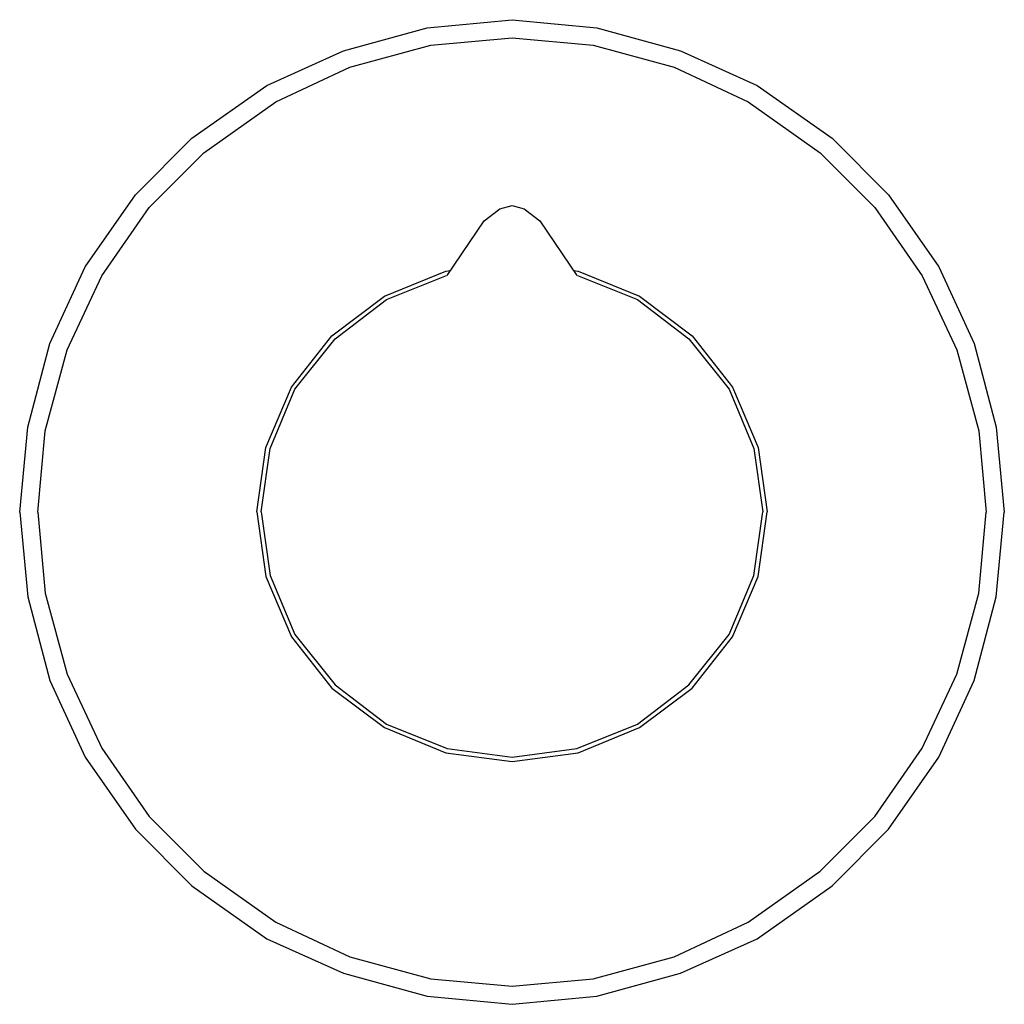
# Model space of a CAD drawing. Extents: x 0 to 108, y 0 to 108.
import ezdxf

# ---------------------------------------------------------------- set-up
doc = ezdxf.new("R2010")
doc.units = 0
doc.header["$MEASUREMENT"] = 0
doc.layers.get('0').update_dxf_attribs({"linetype": 'CONTINUOUS'})

msp = doc.modelspace()

# ---------------------------------------------------------------- linework, layer by layer
for p, q in [((44.7, 107.1), (54, 108)), ((54, 108), (63.3, 107.1)), ((35.5, 104.6), (44.7, 107.1)), ((63.3, 107.1), (72.5, 104.6)), ((45.1, 105.2), (54, 106)), ((54, 106), (62.9, 105.2)), ((36.2, 102.8), (45.1, 105.2)), ((62.9, 105.2), (71.8, 102.8)), ((27.1, 100.8), (35.5, 104.6)), ((72.5, 104.6), (80.9, 100.8)), ((28.1, 99), (36.2, 102.8)), ((71.8, 102.8), (79.9, 99)), ((18.9, 95), (27.1, 100.8)), ((80.9, 100.8), (89.1, 95)), ((20.2, 93.4), (28.1, 99)), ((79.9, 99), (87.8, 93.4)), ((12.7, 88.8), (18.9, 95)), ((89.1, 95), (95.3, 88.8)), ((14.2, 87.4), (20.2, 93.4)), ((87.8, 93.4), (93.8, 87.4)), ((7.2, 80.9), (12.7, 88.8)), ((95.3, 88.8), (100.8, 80.9)), ((52.6491, 87.2698), (54, 87.63)), ((54, 87.63), (55.3509, 87.2698)), ((9, 79.9), (14.2, 87.4)), ((50.9298, 85.9489), (52.6491, 87.2698)), ((55.3509, 87.2698), (57.0702, 85.9489)), ((93.8, 87.4), (99, 79.9)), ((46.8772, 79.945), (50.9298, 85.9489)), ((57.0702, 85.9489), (61.1228, 79.945)), ((3.3, 72.5), (7.2, 80.9)), ((40, 77.6635), (46.7544, 80.4253)), ((40.2456, 77.3032), (46.8327, 79.9273)), ((46.7544, 80.4253), (47.2453, 80.4904)), ((60.7547, 80.4904), (61.2456, 80.4253)), ((61.1673, 79.9273), (67.7544, 77.3032)), ((61.2456, 80.4253), (68, 77.6635)), ((100.8, 80.9), (104.7, 72.5)), ((5.2, 71.8), (9, 79.9)), ((99, 79.9), (102.8, 71.8)), ((34.2281, 73.3406), (40, 77.6635)), ((34.5965, 72.9804), (40.2456, 77.3032)), ((67.7544, 77.3032), (73.4035, 72.9804)), ((68, 77.6635), (73.7719, 73.3406)), ((0.9, 63.3), (3.3, 72.5)), ((29.807, 67.6969), (34.2281, 73.3406)), ((30.1754, 67.4568), (34.5965, 72.9804)), ((73.4035, 72.9804), (77.8246, 67.4568)), ((73.7719, 73.3406), (78.193, 67.6969)), ((104.7, 72.5), (107.1, 63.3)), ((2.8, 62.9), (5.2, 71.8)), ((102.8, 71.8), (105.2, 62.9)), ((26.9825, 61.0926), (29.807, 67.6969)), ((27.4737, 60.9725), (30.1754, 67.4568)), ((77.8246, 67.4568), (80.5263, 60.9725)), ((78.193, 67.6969), (81.0175, 61.0926)), ((0, 54), (0.9, 63.3)), ((2, 54), (2.8, 62.9)), ((105.2, 62.9), (106, 54)), ((107.1, 63.3), (108, 54)), ((26, 54.008), (26.9825, 61.0926)), ((26.4912, 54.008), (27.4737, 60.9725)), ((80.5263, 60.9725), (81.5088, 54.008)), ((81.0175, 61.0926), (82, 54.008)), ((0, 54), (0.9, 44.7)), ((0, 54), (0.9, 44.7)), ((2, 54), (2.8, 45.1)), ((26, 54.008), (26.9825, 46.9233)), ((26.4912, 54.008), (27.4737, 47.0434)), ((80.5263, 47.0434), (81.5088, 54.008)), ((81.0175, 46.9233), (82, 54.008)), ((105.2, 45.1), (106, 54)), ((107.1, 44.7), (108, 54)), ((107.1, 44.7), (108, 54)), ((26.9825, 46.9233), (29.807, 40.319)), ((27.4737, 47.0434), (30.1754, 40.5591)), ((77.8246, 40.5591), (80.5263, 47.0434)), ((78.193, 40.319), (81.0175, 46.9233)), ((0.9, 44.7), (3.3, 35.5)), ((2.8, 45.1), (5.2, 36.2)), ((102.8, 36.2), (105.2, 45.1)), ((104.7, 35.5), (107.1, 44.7)), ((29.807, 40.319), (34.2281, 34.6753)), ((30.1754, 40.5591), (34.5965, 35.0355)), ((73.4035, 35.0355), (77.8246, 40.5591)), ((73.7719, 34.6753), (78.193, 40.319)), ((5.2, 36.2), (9, 28.1)), ((99, 28.1), (102.8, 36.2)), ((3.3, 35.5), (7.2, 27.1)), ((34.2281, 34.6753), (40, 30.3524)), ((34.5965, 35.0355), (40.2456, 30.7127)), ((67.7544, 30.7127), (73.4035, 35.0355)), ((68, 30.3524), (73.7719, 34.6753)), ((100.8, 27.1), (104.7, 35.5)), ((40, 30.3524), (46.7544, 27.5906)), ((40.2456, 30.7127), (46.8772, 28.0709)), ((61.1228, 28.0709), (67.7544, 30.7127)), ((61.2456, 27.5906), (68, 30.3524)), ((9, 28.1), (14.2, 20.6)), ((93.8, 20.6), (99, 28.1)), ((7.2, 27.1), (12.7, 19.2)), ((46.7544, 27.5906), (54, 26.63)), ((46.8772, 28.0709), (54, 27.1103)), ((54, 27.1103), (61.1228, 28.0709)), ((54, 26.63), (61.2456, 27.5906)), ((95.3, 19.2), (100.8, 27.1)), ((14.2, 20.6), (20.2, 14.6)), ((87.8, 14.6), (93.8, 20.6)), ((12.7, 19.2), (18.9, 13)), ((89.1, 13), (95.3, 19.2)), ((20.2, 14.6), (28.1, 9)), ((79.9, 9), (87.8, 14.6)), ((18.9, 13), (27.1, 7.2)), ((80.9, 7.2), (89.1, 13)), ((28.1, 9), (36.2, 5.2)), ((71.8, 5.2), (79.9, 9)), ((27.1, 7.2), (35.5, 3.4)), ((27.1, 7.2), (35.5, 3.4)), ((72.5, 3.4), (80.9, 7.2)), ((36.2, 5.2), (45.1, 2.8)), ((62.9, 2.8), (71.8, 5.2)), ((35.5, 3.4), (44.7, 0.9)), ((35.5, 3.4), (44.7, 0.9)), ((63.3, 0.9), (72.5, 3.4)), ((63.3, 0.9), (72.5, 3.4)), ((45.1, 2.8), (54, 2)), ((54, 2), (62.9, 2.8)), ((44.7, 0.9), (54, 0)), ((44.7, 0.9), (54, 0)), ((44.7, 0.9), (54, 0)), ((54, 0), (63.3, 0.9)), ((54, 0), (63.3, 0.9)), ((54, 0), (63.3, 0.9))]:
    msp.add_line(p, q)

doc.saveas('drawing.dxf')
